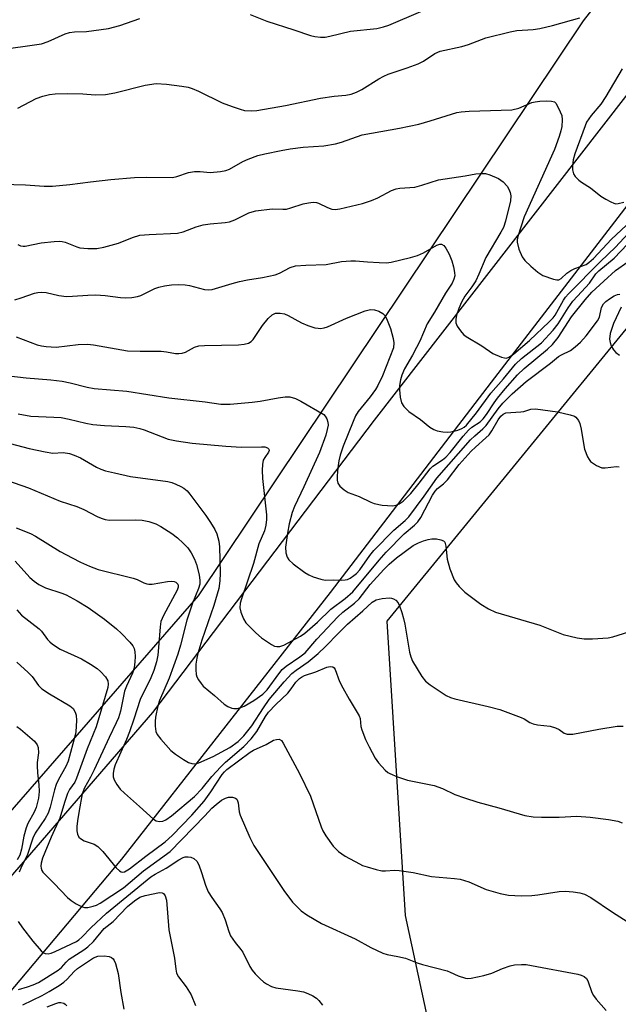
# Model space of a CAD drawing. Units: inches. Extents: x 1297767 to 1303767, y 569446 to 573447.
# Drawn here: x 1297979 to 1298127, y 570227 to 570470 of the extents above; entities that cross this region are included whole.
import ezdxf

# ---------------------------------------------------------------- set-up
doc = ezdxf.new("R2010")
doc.units = ezdxf.units.IN
doc.header["$MEASUREMENT"] = 0
for name, color, linetype in [('NTRL-Trees', 3, 'Continuous'), ('TRANS-Road', 130, 'Continuous'), ('Undefined', 1, 'Continuous')]:
    doc.layers.add(name, color=color, linetype=linetype)

msp = doc.modelspace()

# ---------------------------------------------------------------- linework, layer by layer
at = {"layer": 'NTRL-Trees'}
msp.add_lwpolyline([(1298613.08, 570835.49), (1298574.2, 570798.71), (1298523.88, 570775.74), (1298435.12, 570735.24), (1298376.01, 570699.94), (1298292.8, 570650.25), (1298229.53, 570604.26), (1298197.49, 570570.86), (1298118.17, 570469.53), (1298023.05, 570327.53), (1297840.53, 570117.98), (1297824.75, 570105.1), (1297767.4, 570034.85), (1297767.59, 572219.96)], dxfattribs=at)
msp.add_lwpolyline([(1298234.85, 570081.91), (1298193.96, 569972.86), (1298137.91, 569998.61), (1298107.62, 570094.03), (1298074.3, 570248.53), (1298069.75, 570321.23), (1298165.18, 570437.86), (1298243.06, 570465.68), (1298272.72, 570449.98), (1298278.78, 570337.89), (1298246.97, 570259.13)], close=True, dxfattribs=at)
at = {"layer": 'TRANS-Road'}
for points in [[(1298393.52, 570678.42), (1298291.14, 570616.72), (1298279.99, 570608.14), (1298269.01, 570599.35), (1298254.64, 570587.3), (1298244.06, 570578.03), (1298161.92, 570466.64), (1298095.43, 570380.26), (1298055.66, 570328.32), (1298004.09, 570262.45), (1297902.59, 570141.74)], [(1297890.87, 570151.87), (1297949.93, 570227.09), (1298011.83, 570298.64), (1298066.59, 570370.92), (1298145.62, 570472.65), (1298222.87, 570572.86), (1298229.66, 570580.06), (1298236.63, 570587.08), (1298243.8, 570593.91), (1298254.87, 570603.79), (1298262.47, 570610.13), (1298270.23, 570616.27), (1298278.16, 570622.19), (1298286.24, 570627.91), (1298298.64, 570636.07), (1298307.08, 570641.23), (1298319.99, 570648.55), (1298333.19, 570655.35)]]:
    msp.add_lwpolyline(points, dxfattribs=at)
at = {"layer": 'Undefined'}
for points, elevation in [([(1298035.88, 570471.12), (1298039.97, 570469.46), (1298046.67, 570467.38), (1298050.78, 570465.97), (1298051.9, 570465.69), (1298053.28, 570465.55), (1298054.4, 570465.56), (1298055.56, 570465.74), (1298060.71, 570467.05), (1298067.15, 570467.7), (1298068.81, 570468.06), (1298070.16, 570468.5), (1298078.07, 570471.88)], 422), ([(1297973.2, 570462.29), (1297984.36, 570463.9), (1297985.98, 570464.44), (1297990.19, 570466.33), (1297991.24, 570466.69), (1297992.52, 570466.85), (1297995.46, 570466.94), (1298000.9, 570467.66), (1298003.65, 570468.42), (1298008.6, 570470.13)], 422), ([(1297978.47, 570448), (1297983, 570450.36), (1297984.62, 570450.93), (1297986.27, 570451.35), (1297987.71, 570451.5), (1297990.83, 570451.64), (1297994.57, 570451.5), (1297997.56, 570451.24), (1298000.14, 570451.38), (1298002.43, 570451.75), (1298009.97, 570453.68), (1298012.67, 570454.06), (1298015.24, 570453.89), (1298018.97, 570453.45), (1298020.55, 570453.17), (1298021.57, 570452.83), (1298023.12, 570452.17), (1298028.99, 570449.27), (1298031.45, 570448.36), (1298033.4, 570447.72), (1298034.52, 570447.43), (1298036.14, 570447.3), (1298037.53, 570447.38), (1298044.59, 570448.68), (1298053.24, 570450.49), (1298056.61, 570450.99), (1298059.54, 570451.19), (1298060.85, 570451.47), (1298062.19, 570451.95), (1298063.48, 570452.57), (1298067.67, 570455.22), (1298068.93, 570455.92), (1298070, 570456.36), (1298074.72, 570457.92), (1298077.42, 570458.94), (1298078.68, 570459.63), (1298081.55, 570461.47), (1298082.86, 570462.05), (1298088.16, 570463.21), (1298089.82, 570463.73), (1298094.14, 570465.34), (1298100.11, 570466.88), (1298101.81, 570467.2), (1298105.78, 570467.41), (1298107.48, 570467.66), (1298110.58, 570468.39), (1298117.35, 570470.28)], 424), ([(1298127.84, 570457.74), (1298123.76, 570450.84), (1298122.52, 570448.97), (1298120.11, 570446.21), (1298119.03, 570444.54), (1298118.62, 570443.61), (1298116.11, 570436.67), (1298115.71, 570435.25), (1298115.51, 570433.8), (1298115.52, 570432.71), (1298115.75, 570431.76), (1298116.17, 570431.11), (1298117.09, 570430.16), (1298117.75, 570429.67), (1298119.96, 570428.34), (1298122.51, 570426.28), (1298123.73, 570425.49), (1298124.98, 570424.81), (1298125.75, 570424.48), (1298126.27, 570424.37), (1298126.83, 570424.39), (1298128.24, 570424.77)], 424), ([(1297974.58, 570429.18), (1297980.39, 570429.06), (1297985.03, 570428.74), (1297987.05, 570428.75), (1297991.3, 570429.1), (1297996.41, 570429.81), (1298001.45, 570430.38), (1298007.28, 570430.84), (1298010.21, 570430.93), (1298016.74, 570430.86), (1298017.81, 570431.09), (1298020.68, 570432.08), (1298022.11, 570432.3), (1298023.55, 570432.33), (1298026, 570432.11), (1298028.52, 570432.34), (1298029.9, 570432.59), (1298030.8, 570432.92), (1298034.1, 570434.84), (1298035.37, 570435.42), (1298037.78, 570436.25), (1298039.49, 570436.68), (1298043.56, 570437.54), (1298045.79, 570437.92), (1298048.95, 570438.31), (1298054.07, 570438.69), (1298056.99, 570439.18), (1298058.43, 570439.57), (1298063.56, 570441.4), (1298072.8, 570443.03), (1298077.55, 570444.04), (1298080.38, 570444.84), (1298086.96, 570446.94), (1298088.05, 570447.09), (1298089.99, 570447.22), (1298100.55, 570447.57), (1298102.27, 570447.98), (1298105.5, 570449.39), (1298106.34, 570449.59), (1298107.48, 570449.7), (1298109.22, 570449.77), (1298110.33, 570449.74), (1298111.05, 570449.52), (1298111.41, 570449.19), (1298112.11, 570448.02), (1298112.86, 570446.16), (1298113, 570445.09), (1298112.9, 570443.47), (1298112.66, 570442.35), (1298112.23, 570440.95), (1298111.08, 570437.79), (1298103.55, 570421.16), (1298102.03, 570416.26), (1298101.86, 570415.42), (1298101.86, 570414.86), (1298102.29, 570413.16), (1298103.07, 570411.24), (1298103.76, 570410.34), (1298105.23, 570408.95), (1298106.98, 570407.43), (1298108.18, 570406.68), (1298110.87, 570405.7), (1298111.65, 570405.55), (1298112.14, 570405.59), (1298112.74, 570405.92), (1298114.17, 570407.18), (1298115.08, 570407.88), (1298116.13, 570408.39), (1298118.92, 570409.39), (1298119.6, 570409.82), (1298120.68, 570410.8), (1298125.16, 570415.61), (1298128.77, 570419.03)], 426)]:
    msp.add_lwpolyline(points, dxfattribs=dict(at, elevation=elevation))
for points in [[(1297978.51, 570414.26, 428), (1297979.12, 570413.96, 428), (1297979.79, 570413.86, 428), (1297980.32, 570413.9, 428), (1297984.22, 570414.67, 428), (1297987.42, 570415.04, 428), (1297988.87, 570415.12, 428), (1297989.44, 570415.08, 428), (1297990.2, 570414.89, 428), (1297993.03, 570413.73, 428), (1297993.84, 570413.49, 428), (1297995.79, 570413.31, 428), (1297998.04, 570413.32, 428), (1297999.72, 570413.65, 428), (1298003.33, 570414.6, 428), (1298006.79, 570416.01, 428), (1298008.65, 570416.57, 428), (1298010.9, 570416.79, 428), (1298017.9, 570417.07, 428), (1298019.33, 570417.41, 428), (1298022.55, 570418.65, 428), (1298024.25, 570419.13, 428), (1298025.99, 570419.44, 428), (1298029.7, 570419.74, 428), (1298030.82, 570419.92, 428), (1298032.12, 570420.4, 428), (1298035.58, 570422.12, 428), (1298036.41, 570422.4, 428), (1298037.27, 570422.58, 428), (1298041.35, 570423.09, 428), (1298043.99, 570423.01, 428), (1298044.86, 570423.06, 428), (1298045.96, 570423.33, 428), (1298048.97, 570424.34, 428), (1298050.34, 570424.62, 428), (1298051.44, 570424.75, 428), (1298052.24, 570424.71, 428), (1298052.77, 570424.55, 428), (1298055.03, 570423.44, 428), (1298056.05, 570423.07, 428), (1298056.89, 570422.98, 428), (1298058.02, 570423.13, 428), (1298063.65, 570424.47, 428), (1298065.85, 570425.16, 428), (1298067.45, 570425.81, 428), (1298070.78, 570427.62, 428), (1298072, 570428.06, 428), (1298072.86, 570428.2, 428), (1298076.61, 570428.49, 428), (1298078.31, 570428.93, 428), (1298082.4, 570430.25, 428), (1298088.99, 570431.24, 428), (1298091.61, 570431.72, 428), (1298092.7, 570431.83, 428), (1298094.01, 570431.81, 428), (1298095.09, 570431.53, 428), (1298097.23, 570430.58, 428), (1298098.44, 570429.82, 428), (1298099.36, 570428.69, 428), (1298099.81, 570427.93, 428), (1298100.17, 570427.13, 428), (1298100.32, 570426.36, 428), (1298100.23, 570425.08, 428), (1298098.97, 570420.08, 428), (1298098.46, 570418.54, 428), (1298097.81, 570417.31, 428), (1298094.09, 570411.12, 428), (1298092.4, 570406.93, 428), (1298091.63, 570405.34, 428), (1298090.69, 570403.88, 428), (1298088.94, 570401.54, 428), (1298088.07, 570400.06, 428), (1298087.45, 570398.52, 428), (1298086.91, 570396.84, 428), (1298086.71, 570395.74, 428), (1298086.74, 570394.94, 428), (1298087.04, 570394.16, 428), (1298087.83, 570392.95, 428), (1298088.59, 570392.07, 428), (1298089.28, 570391.55, 428), (1298093.14, 570389.28, 428), (1298095.87, 570387.38, 428), (1298097.96, 570386.46, 428), (1298098.74, 570386.26, 428), (1298099.25, 570386.25, 428), (1298099.94, 570386.51, 428), (1298101.03, 570387.32, 428), (1298104.88, 570390.6, 428), (1298109.8, 570395.15, 428), (1298110.79, 570396.21, 428), (1298111.27, 570396.86, 428), (1298113.27, 570400.51, 428), (1298113.8, 570401.29, 428), (1298114.52, 570402.13, 428), (1298122.41, 570410.09, 428), (1298126.17, 570413.64, 428), (1298129.32, 570416.99, 428)], [(1297977.71, 570400.66, 430), (1297979.31, 570401.11, 430), (1297982.57, 570402.26, 430), (1297983.44, 570402.42, 430), (1297984.33, 570402.48, 430), (1297985.51, 570402.4, 430), (1297988.64, 570401.7, 430), (1297990.52, 570401.47, 430), (1297991.95, 570401.5, 430), (1297995.75, 570401.8, 430), (1297997.79, 570401.85, 430), (1298000.03, 570401.67, 430), (1298003.83, 570401.17, 430), (1298004.98, 570401.15, 430), (1298006.69, 570401.24, 430), (1298008.09, 570401.43, 430), (1298008.88, 570401.68, 430), (1298012.31, 570403.41, 430), (1298013.29, 570403.79, 430), (1298014.71, 570404.11, 430), (1298016.45, 570404.35, 430), (1298018.13, 570404.42, 430), (1298019.81, 570404.36, 430), (1298020.94, 570404.15, 430), (1298024.61, 570403.14, 430), (1298025.67, 570403.07, 430), (1298026.49, 570403.17, 430), (1298031.41, 570404.69, 430), (1298033.29, 570405.17, 430), (1298035.2, 570405.57, 430), (1298038.96, 570406.13, 430), (1298042.09, 570406.82, 430), (1298043.15, 570407.2, 430), (1298045.76, 570408.64, 430), (1298047.08, 570409, 430), (1298049.61, 570409.2, 430), (1298054.67, 570409.39, 430), (1298058.45, 570410.06, 430), (1298060.77, 570410.28, 430), (1298061.94, 570410.27, 430), (1298064.9, 570409.98, 430), (1298067.8, 570409.83, 430), (1298069.54, 570409.8, 430), (1298070.69, 570409.92, 430), (1298075.54, 570411.06, 430), (1298077.24, 570411.54, 430), (1298078.69, 570412.21, 430), (1298082.01, 570414.12, 430), (1298082.75, 570414.38, 430), (1298083.19, 570414.37, 430), (1298083.75, 570414.06, 430), (1298084.22, 570413.42, 430), (1298085.02, 570411.87, 430), (1298085.73, 570410.24, 430), (1298086.14, 570408.82, 430), (1298086.41, 570407.39, 430), (1298086.42, 570406.54, 430), (1298086.25, 570405.72, 430), (1298085.83, 570404.73, 430), (1298084.17, 570402.31, 430), (1298081.46, 570397.54, 430), (1298079.6, 570394.7, 430), (1298077.79, 570390.45, 430), (1298077.01, 570388.83, 430), (1298076.03, 570386.97, 430), (1298074.03, 570383.6, 430), (1298073.36, 570381.99, 430), (1298073.03, 570380.88, 430), (1298072.81, 570379.5, 430), (1298072.78, 570378.36, 430), (1298072.98, 570376.6, 430), (1298073.32, 570375.19, 430), (1298073.88, 570374.25, 430), (1298075.06, 570373.07, 430), (1298077.99, 570371.06, 430), (1298080.29, 570369.18, 430), (1298081.26, 570368.55, 430), (1298082.07, 570368.27, 430), (1298083.48, 570367.99, 430), (1298084.63, 570367.89, 430), (1298085.43, 570367.98, 430), (1298087.22, 570368.46, 430), (1298088.22, 570368.81, 430), (1298088.8, 570369.16, 430), (1298089.36, 570369.66, 430), (1298091.8, 570372.69, 430), (1298095.34, 570377.55, 430), (1298098.47, 570381.11, 430), (1298101.44, 570384.7, 430), (1298102.96, 570386.16, 430), (1298107.86, 570389.99, 430), (1298110.76, 570393.13, 430), (1298111.95, 570394.69, 430), (1298114.46, 570398.61, 430), (1298115.65, 570400.26, 430), (1298116.73, 570401.56, 430), (1298119.71, 570404.76, 430), (1298121.33, 570407.02, 430), (1298122.03, 570407.8, 430), (1298125.83, 570410.89, 430), (1298129.14, 570414.38, 430)], [(1297978.05, 570391.48, 432), (1297983.3, 570389.51, 432), (1297984.36, 570389.23, 432), (1297985.45, 570389.08, 432), (1297987.95, 570388.97, 432), (1297993.36, 570389.61, 432), (1297995.71, 570389.68, 432), (1297997.17, 570389.52, 432), (1298005.58, 570388.06, 432), (1298008.72, 570387.93, 432), (1298013.9, 570387.94, 432), (1298015.24, 570387.78, 432), (1298017.43, 570387.38, 432), (1298018.25, 570387.33, 432), (1298019.08, 570387.46, 432), (1298019.89, 570387.73, 432), (1298022.14, 570388.94, 432), (1298023.2, 570389.27, 432), (1298024.64, 570389.37, 432), (1298032.97, 570389.48, 432), (1298034.4, 570389.66, 432), (1298035.46, 570389.95, 432), (1298036.11, 570390.33, 432), (1298036.66, 570390.86, 432), (1298038.91, 570394.31, 432), (1298040.32, 570396.01, 432), (1298041.33, 570396.92, 432), (1298042.18, 570397.3, 432), (1298043.3, 570397.37, 432), (1298044.37, 570397.16, 432), (1298045.25, 570396.78, 432), (1298048.61, 570394.95, 432), (1298050.14, 570394.25, 432), (1298051.84, 570393.74, 432), (1298052.7, 570393.59, 432), (1298053.28, 570393.57, 432), (1298054.14, 570393.69, 432), (1298054.99, 570393.93, 432), (1298059.7, 570396.09, 432), (1298064.27, 570397.9, 432), (1298065.62, 570398.22, 432), (1298066.63, 570398.15, 432), (1298067.7, 570397.79, 432), (1298068.67, 570397.24, 432), (1298069.17, 570396.76, 432), (1298069.6, 570396.04, 432), (1298070.54, 570393.58, 432), (1298071.25, 570391.05, 432), (1298071.42, 570389.97, 432), (1298071.3, 570388.75, 432), (1298068.6, 570381.81, 432), (1298067.47, 570379.46, 432), (1298066.87, 570378.49, 432), (1298065.53, 570376.65, 432), (1298062.61, 570373.07, 432), (1298061.94, 570371.93, 432), (1298061.32, 570370.59, 432), (1298058.87, 570364.49, 432), (1298058.14, 570362.27, 432), (1298057.81, 570360.85, 432), (1298057.53, 570359.08, 432), (1298057.39, 570357.13, 432), (1298057.4, 570356.03, 432), (1298057.56, 570355.29, 432), (1298058.03, 570354.61, 432), (1298059.13, 570353.64, 432), (1298060.13, 570353.02, 432), (1298062.79, 570352.01, 432), (1298065.7, 570350.6, 432), (1298066.51, 570350.28, 432), (1298068.52, 570349.92, 432), (1298071.14, 570349.71, 432), (1298071.95, 570349.86, 432), (1298072.71, 570350.23, 432), (1298073.66, 570350.88, 432), (1298074.46, 570351.6, 432), (1298075.56, 570352.79, 432), (1298077.62, 570355.29, 432), (1298080.37, 570358.91, 432), (1298081.06, 570359.53, 432), (1298083.4, 570361.1, 432), (1298084.23, 570361.77, 432), (1298085.31, 570362.92, 432), (1298088.53, 570366.95, 432), (1298089.82, 570368.44, 432), (1298090.67, 570369.19, 432), (1298092.7, 570370.52, 432), (1298093.45, 570371.21, 432), (1298094.28, 570372.29, 432), (1298096.16, 570375.17, 432), (1298096.99, 570376.3, 432), (1298098.92, 570378.67, 432), (1298101.97, 570382.13, 432), (1298103.57, 570383.63, 432), (1298109.37, 570388.44, 432), (1298110.58, 570389.6, 432), (1298111.97, 570391.35, 432), (1298115.28, 570396.4, 432), (1298118.62, 570400.65, 432), (1298120.29, 570402.52, 432), (1298123.31, 570405.2, 432), (1298126.18, 570407.9, 432), (1298129.2, 570410.03, 432)], [(1297976.25, 570381.84, 434), (1297980.52, 570381.37, 434), (1297986.66, 570380.86, 434), (1297989.46, 570380.49, 434), (1297991.43, 570380.13, 434), (1297995.65, 570379.08, 434), (1297997.31, 570378.74, 434), (1298005.41, 570378.04, 434), (1298015.82, 570376.43, 434), (1298024.73, 570375.44, 434), (1298028.63, 570374.83, 434), (1298030.94, 570374.87, 434), (1298036.4, 570375.33, 434), (1298038.4, 570375.61, 434), (1298042.82, 570376.41, 434), (1298044.56, 570376.62, 434), (1298045.71, 570376.62, 434), (1298047.09, 570376.22, 434), (1298048.38, 570375.58, 434), (1298054.06, 570372.26, 434), (1298054.46, 570371.89, 434), (1298054.87, 570371.21, 434), (1298055.11, 570370.44, 434), (1298055.13, 570369.64, 434), (1298054.95, 570368.56, 434), (1298054.58, 570367.22, 434), (1298052.99, 570362.9, 434), (1298049.18, 570354.46, 434), (1298046.83, 570349.53, 434), (1298046.25, 570348.08, 434), (1298045.51, 570345.28, 434), (1298045.1, 570342.99, 434), (1298044.62, 570339.49, 434), (1298044.68, 570338.08, 434), (1298044.99, 570337.04, 434), (1298045.45, 570336.37, 434), (1298046.55, 570335.41, 434), (1298049.4, 570333.27, 434), (1298050.4, 570332.67, 434), (1298051.47, 570332.22, 434), (1298053.39, 570331.58, 434), (1298054.42, 570331.4, 434), (1298056.58, 570331.47, 434), (1298058.55, 570331.37, 434), (1298059.37, 570331.41, 434), (1298059.9, 570331.55, 434), (1298060.63, 570331.89, 434), (1298061.54, 570332.48, 434), (1298062.13, 570332.98, 434), (1298062.97, 570333.95, 434), (1298065.48, 570337.48, 434), (1298066.46, 570338.7, 434), (1298071.42, 570343.68, 434), (1298074.21, 570346.14, 434), (1298075.09, 570347.03, 434), (1298078.92, 570352.11, 434), (1298082.02, 570356.58, 434), (1298090.36, 570366.04, 434), (1298091.38, 570367.03, 434), (1298093.36, 570368.73, 434), (1298094.18, 570369.55, 434), (1298097.19, 570373.72, 434), (1298098.35, 570375.06, 434), (1298100.64, 570377.42, 434), (1298104.07, 570380.47, 434), (1298110.12, 570384.96, 434), (1298112.09, 570386.59, 434), (1298112.79, 570387.04, 434), (1298115.01, 570388.14, 434), (1298116.18, 570389.03, 434), (1298117.51, 570390.2, 434), (1298118.88, 570391.71, 434), (1298121.73, 570395.4, 434), (1298122.19, 570396.38, 434), (1298122.66, 570398.76, 434), (1298123.18, 570399.65, 434), (1298123.73, 570400.22, 434), (1298124.65, 570400.91, 434), (1298125.84, 570401.63, 434), (1298126.66, 570401.98, 434), (1298127.26, 570402, 434)], [(1298127.52, 570398.84, 434), (1298125.63, 570394.74, 434), (1298124.85, 570392.29, 434), (1298124.66, 570390.93, 434), (1298124.82, 570390.1, 434), (1298125.12, 570389.28, 434), (1298125.66, 570388.26, 434), (1298126.23, 570387.62, 434), (1298127.15, 570386.92, 434)], [(1297978.58, 570372.42, 436), (1297981.69, 570371.89, 436), (1297987.37, 570371.67, 436), (1297989.15, 570371.52, 436), (1297991.19, 570371.17, 436), (1297995.27, 570370.14, 436), (1297996.99, 570369.84, 436), (1297999.92, 570369.58, 436), (1298005.19, 570369.33, 436), (1298007.17, 570369.14, 436), (1298008.59, 570368.84, 436), (1298009.69, 570368.51, 436), (1298015.6, 570366.24, 436), (1298017.72, 570365.75, 436), (1298021.53, 570365.22, 436), (1298029.88, 570364.43, 436), (1298033.71, 570364.26, 436), (1298038.68, 570364.34, 436), (1298039.5, 570364.28, 436), (1298040.16, 570364.07, 436), (1298040.52, 570363.72, 436), (1298040.56, 570363.4, 436), (1298040.41, 570363.01, 436), (1298039.52, 570361.71, 436), (1298039.14, 570361, 436), (1298038.9, 570359.92, 436), (1298038.83, 570358.51, 436), (1298038.9, 570356.5, 436), (1298039.89, 570347.48, 436), (1298039.92, 570346.34, 436), (1298039.79, 570344.96, 436), (1298039.39, 570343.54, 436), (1298038.02, 570340.36, 436), (1298036.73, 570335.46, 436), (1298033.74, 570326.77, 436), (1298033.45, 570325.69, 436), (1298033.36, 570324.54, 436), (1298033.58, 570323.43, 436), (1298034.25, 570321.83, 436), (1298034.85, 570320.85, 436), (1298035.62, 570319.97, 436), (1298037.31, 570318.31, 436), (1298038.73, 570317.15, 436), (1298041.18, 570315.49, 436), (1298041.93, 570315.09, 436), (1298042.45, 570314.94, 436), (1298043.2, 570314.97, 436), (1298044.21, 570315.29, 436), (1298048.32, 570317.55, 436), (1298049.4, 570318.25, 436), (1298052.52, 570320.95, 436), (1298055.78, 570324.16, 436), (1298059.34, 570326.8, 436), (1298061.26, 570328.49, 436), (1298067.76, 570336.29, 436), (1298069.52, 570338.24, 436), (1298073.95, 570342.77, 436), (1298076.53, 570344.92, 436), (1298077.35, 570345.74, 436), (1298078.06, 570346.88, 436), (1298080.96, 570352.38, 436), (1298081.6, 570353.35, 436), (1298082.21, 570353.97, 436), (1298083.65, 570355.18, 436), (1298084.62, 570356.17, 436), (1298087.49, 570359.96, 436), (1298090.47, 570363.2, 436), (1298091.53, 570364.26, 436), (1298094.09, 570366.5, 436), (1298094.9, 570367.3, 436), (1298095.6, 570368.23, 436), (1298097.2, 570370.96, 436), (1298097.82, 570371.89, 436), (1298098.38, 570372.4, 436), (1298099.07, 570372.67, 436), (1298102.8, 570372.92, 436), (1298103.53, 570373.07, 436), (1298105.26, 570373.62, 436), (1298106.36, 570373.69, 436), (1298111.82, 570372.95, 436), (1298114.97, 570372.22, 436), (1298115.99, 570371.86, 436), (1298116.33, 570371.64, 436), (1298116.71, 570371.26, 436), (1298117.02, 570370.81, 436), (1298117.36, 570370.04, 436), (1298117.71, 570368.63, 436), (1298118.22, 570365.13, 436), (1298118.53, 570363.7, 436), (1298119.23, 570361.86, 436), (1298119.64, 570361.14, 436), (1298120, 570360.72, 436), (1298121.45, 570359.73, 436), (1298122.78, 570359.15, 436), (1298123.61, 570359.08, 436), (1298126.38, 570359.46, 436), (1298127.1, 570359.38, 436)], [(1297976.57, 570365.15, 438), (1297981.3, 570363.92, 438), (1297985.21, 570363.04, 438), (1297987.17, 570362.74, 438), (1297989.71, 570362.88, 438), (1297991.27, 570362.67, 438), (1297992.4, 570362.27, 438), (1297993.93, 570361.56, 438), (1297997.9, 570359.27, 438), (1297998.98, 570358.79, 438), (1298000.14, 570358.4, 438), (1298002.33, 570357.84, 438), (1298006.29, 570357.01, 438), (1298015.52, 570355.72, 438), (1298016.51, 570355.46, 438), (1298017.54, 570355.08, 438), (1298018.79, 570354.51, 438), (1298019.49, 570354.1, 438), (1298020.3, 570353.4, 438), (1298021.02, 570352.58, 438), (1298024.97, 570347.36, 438), (1298026.09, 570345.63, 438), (1298027.15, 570343.84, 438), (1298027.64, 570342.8, 438), (1298028.16, 570340.98, 438), (1298028.35, 570339.56, 438), (1298028.51, 570333.08, 438), (1298028.39, 570331.23, 438), (1298028.13, 570329.32, 438), (1298026.94, 570325.14, 438), (1298023.95, 570316.57, 438), (1298022.96, 570313.24, 438), (1298022.7, 570312.1, 438), (1298022.5, 570310.64, 438), (1298022.47, 570309.17, 438), (1298022.58, 570308.03, 438), (1298022.74, 570307.49, 438), (1298023.12, 570306.73, 438), (1298023.75, 570305.79, 438), (1298024.31, 570305.15, 438), (1298027.11, 570302.84, 438), (1298029.44, 570300.72, 438), (1298030.37, 570300.13, 438), (1298031.36, 570299.71, 438), (1298031.89, 570299.63, 438), (1298032.75, 570299.69, 438), (1298033.6, 570299.88, 438), (1298034.39, 570300.19, 438), (1298036.76, 570301.64, 438), (1298039.03, 570303.22, 438), (1298040.05, 570304.3, 438), (1298042.95, 570308.25, 438), (1298043.83, 570309.3, 438), (1298044.76, 570310.13, 438), (1298048.19, 570312.38, 438), (1298049.46, 570313.44, 438), (1298052.39, 570316.77, 438), (1298057.56, 570322.27, 438), (1298058.81, 570323.42, 438), (1298061.67, 570325.68, 438), (1298062.85, 570326.76, 438), (1298065.57, 570330.33, 438), (1298068.91, 570334.01, 438), (1298070.23, 570335.33, 438), (1298072.02, 570336.85, 438), (1298076.19, 570339.9, 438), (1298077.44, 570340.55, 438), (1298078.73, 570341.1, 438), (1298079.87, 570341.44, 438), (1298080.74, 570341.6, 438), (1298081.89, 570341.58, 438), (1298082.98, 570341.36, 438), (1298083.67, 570341.05, 438), (1298083.97, 570340.71, 438), (1298084.25, 570339.75, 438), (1298084.6, 570336.59, 438), (1298085.22, 570334.18, 438), (1298086.33, 570331.46, 438), (1298086.77, 570330.71, 438), (1298087.49, 570329.79, 438), (1298088.93, 570328.36, 438), (1298092.89, 570325.39, 438), (1298094.78, 570324.25, 438), (1298096.51, 570323.45, 438), (1298107.43, 570320.21, 438), (1298113.23, 570317.94, 438), (1298116.7, 570317.14, 438), (1298118.45, 570316.86, 438), (1298120.51, 570316.88, 438), (1298124.34, 570317.15, 438), (1298125.5, 570317.4, 438), (1298129.43, 570318.61, 438)], [(1297973.73, 570356.74, 440), (1297981.15, 570354.14, 440), (1297988.94, 570350.92, 440), (1297993.07, 570349.58, 440), (1297994.78, 570348.81, 440), (1297998.06, 570347.09, 440), (1297999.07, 570346.65, 440), (1298000.06, 570346.36, 440), (1298001.12, 570346.22, 440), (1298007.49, 570346.3, 440), (1298009.23, 570346.17, 440), (1298010.89, 570345.83, 440), (1298012.54, 570345.25, 440), (1298013.84, 570344.6, 440), (1298016.55, 570342.92, 440), (1298017.91, 570341.86, 440), (1298019.37, 570340.51, 440), (1298020.45, 570339.33, 440), (1298021.28, 570338.14, 440), (1298022.15, 570336.59, 440), (1298022.66, 570335.24, 440), (1298023.25, 570332.69, 440), (1298023.47, 570331.27, 440), (1298023.44, 570330.4, 440), (1298023.13, 570329.28, 440), (1298021.61, 570325.65, 440), (1298020.23, 570321.47, 440), (1298018.7, 570315.32, 440), (1298017.99, 570313.05, 440), (1298015.84, 570307.17, 440), (1298013.46, 570301.61, 440), (1298013.11, 570300.29, 440), (1298012.53, 570297.49, 440), (1298012.38, 570296.4, 440), (1298012.38, 570295.3, 440), (1298012.59, 570293.97, 440), (1298012.93, 570293.23, 440), (1298013.81, 570292.1, 440), (1298016.32, 570289.26, 440), (1298017.43, 570288.33, 440), (1298019.41, 570287.04, 440), (1298020.67, 570286.32, 440), (1298021.45, 570286.03, 440), (1298022.2, 570286, 440), (1298023.22, 570286.19, 440), (1298026.77, 570287.76, 440), (1298030.86, 570289.98, 440), (1298032.93, 570291.5, 440), (1298034.36, 570292.88, 440), (1298036.33, 570295.36, 440), (1298039.19, 570299.85, 440), (1298040.62, 570301.84, 440), (1298044.25, 570306.26, 440), (1298046.17, 570308.27, 440), (1298047.24, 570309.12, 440), (1298050.23, 570311.16, 440), (1298052.71, 570313.25, 440), (1298054.5, 570314.95, 440), (1298057.7, 570318.26, 440), (1298059.96, 570320.47, 440), (1298063.71, 570323.78, 440), (1298066.05, 570325.95, 440), (1298067.05, 570326.5, 440), (1298068.48, 570326.85, 440), (1298070.24, 570327.01, 440), (1298070.8, 570326.94, 440), (1298071.28, 570326.78, 440), (1298071.92, 570326.38, 440), (1298072.44, 570325.8, 440), (1298072.81, 570325.03, 440), (1298073.38, 570323.35, 440), (1298073.78, 570321.92, 440), (1298074.09, 570320.46, 440), (1298075.24, 570313.58, 440), (1298075.55, 570312.44, 440), (1298076.03, 570311.37, 440), (1298078.33, 570307.57, 440), (1298079.21, 570306.4, 440), (1298080.35, 570305.49, 440), (1298084.32, 570302.89, 440), (1298085.35, 570302.34, 440), (1298086.44, 570302, 440), (1298094.68, 570300.18, 440), (1298097.54, 570299.44, 440), (1298102.83, 570297.45, 440), (1298103.62, 570297.06, 440), (1298105.02, 570296.18, 440), (1298105.78, 570295.87, 440), (1298106.89, 570295.65, 440), (1298110.04, 570295.25, 440), (1298111.32, 570294.91, 440), (1298112.25, 570294.48, 440), (1298113.47, 570293.56, 440), (1298114.21, 570293.27, 440), (1298115.6, 570293.35, 440), (1298122.02, 570294.54, 440), (1298126.53, 570295.26, 440), (1298128.09, 570295.25, 440)], [(1297978.04, 570344.31, 442), (1297981.6, 570342.87, 442), (1297982.87, 570342.26, 442), (1297988.94, 570338.48, 442), (1297991.9, 570336.85, 442), (1297993.93, 570335.83, 442), (1297996.22, 570334.82, 442), (1297998.31, 570334.03, 442), (1298007, 570331.89, 442), (1298007.95, 570331.55, 442), (1298009.62, 570330.72, 442), (1298010.37, 570330.48, 442), (1298010.88, 570330.39, 442), (1298011.71, 570330.41, 442), (1298015.43, 570331.04, 442), (1298016.56, 570331.11, 442), (1298017.09, 570331.06, 442), (1298017.54, 570330.89, 442), (1298018, 570330.39, 442), (1298018.1, 570330, 442), (1298018.08, 570329.65, 442), (1298017.83, 570328.86, 442), (1298014.49, 570322.66, 442), (1298013.84, 570321.13, 442), (1298013.63, 570319.83, 442), (1298013.27, 570314.76, 442), (1298013.06, 570312.79, 442), (1298012.73, 570311.19, 442), (1298012.06, 570309.05, 442), (1298011.31, 570307.21, 442), (1298008.72, 570301.9, 442), (1298007.17, 570297.02, 442), (1298006.09, 570293.92, 442), (1298005.34, 570292.02, 442), (1298002.57, 570285.74, 442), (1298002.23, 570284.67, 442), (1298002.06, 570283.6, 442), (1298002.05, 570282.8, 442), (1298002.26, 570282.04, 442), (1298002.95, 570280.84, 442), (1298003.79, 570279.71, 442), (1298004.83, 570278.7, 442), (1298008.54, 570275.44, 442), (1298012.01, 570272.27, 442), (1298012.7, 570271.87, 442), (1298013.4, 570271.69, 442), (1298014.34, 570271.79, 442), (1298015.09, 570272.12, 442), (1298016.46, 570273.1, 442), (1298022.13, 570277.9, 442), (1298024.06, 570279.9, 442), (1298026.42, 570282.83, 442), (1298028.6, 570285.21, 442), (1298029.82, 570286.37, 442), (1298034.31, 570290.26, 442), (1298036.15, 570292.16, 442), (1298037.54, 570293.93, 442), (1298039.7, 570297.66, 442), (1298040.45, 570298.77, 442), (1298042.23, 570300.66, 442), (1298045.23, 570303.45, 442), (1298046.05, 570304.47, 442), (1298047.2, 570306.13, 442), (1298048.07, 570307.06, 442), (1298048.6, 570307.42, 442), (1298049.35, 570307.77, 442), (1298052.11, 570308.71, 442), (1298054.85, 570309.86, 442), (1298055.63, 570310.06, 442), (1298056.29, 570309.95, 442), (1298056.62, 570309.67, 442), (1298056.89, 570309.25, 442), (1298057.96, 570306.31, 442), (1298058.75, 570304.73, 442), (1298060.35, 570301.93, 442), (1298062.85, 570297.87, 442), (1298063.09, 570297.16, 442), (1298063.25, 570295.24, 442), (1298063.45, 570294.41, 442), (1298064.38, 570292, 442), (1298065.26, 570290.18, 442), (1298066.79, 570287.42, 442), (1298067.59, 570286.25, 442), (1298069.26, 570284.38, 442), (1298069.89, 570283.86, 442), (1298070.39, 570283.57, 442), (1298072.26, 570282.79, 442), (1298074.74, 570281.92, 442), (1298081.37, 570280.62, 442), (1298083.4, 570279.87, 442), (1298086.46, 570278.44, 442), (1298088.88, 570277.58, 442), (1298092.15, 570276.54, 442), (1298097.31, 570275.14, 442), (1298103.79, 570273.25, 442), (1298105.83, 570272.89, 442), (1298107.89, 570272.76, 442), (1298112.26, 570272.79, 442), (1298116.58, 570273.01, 442), (1298119.9, 570272.81, 442), (1298124.42, 570272.22, 442), (1298126.77, 570271.81, 442), (1298127.83, 570271.4, 442)], [(1297977.86, 570336.06, 444), (1297981.48, 570332.05, 444), (1297982.49, 570331.08, 444), (1297983.64, 570330.33, 444), (1297985.36, 570329.45, 444), (1297989.33, 570328.14, 444), (1297990.4, 570327.7, 444), (1297993.14, 570326.24, 444), (1297995.87, 570324.58, 444), (1297999.9, 570321.72, 444), (1298002.89, 570319.34, 444), (1298004.11, 570318.19, 444), (1298006.17, 570316.06, 444), (1298006.86, 570315.17, 444), (1298007.2, 570314.5, 444), (1298007.41, 570313.66, 444), (1298007.48, 570312.51, 444), (1298007.43, 570311.15, 444), (1298007.21, 570309.74, 444), (1298006.8, 570308.38, 444), (1298005.36, 570305.21, 444), (1298004.88, 570303.93, 444), (1298003.84, 570298.99, 444), (1298003.38, 570297.38, 444), (1298002.82, 570296.09, 444), (1298001.04, 570292.52, 444), (1297997.37, 570284.47, 444), (1297996.47, 570282.7, 444), (1297994.98, 570280.06, 444), (1297994.41, 570278.56, 444), (1297993.6, 570274.43, 444), (1297993.2, 570271.86, 444), (1297993.07, 570270.46, 444), (1297993.1, 570269.39, 444), (1297993.26, 570268.6, 444), (1297993.58, 570267.89, 444), (1297993.93, 570267.5, 444), (1297994.87, 570266.98, 444), (1297997.32, 570266.13, 444), (1297998.28, 570265.52, 444), (1297999.48, 570264.3, 444), (1298002.81, 570260.31, 444), (1298003.57, 570259.54, 444), (1298003.99, 570259.3, 444), (1298004.4, 570259.24, 444), (1298004.82, 570259.32, 444), (1298005.25, 570259.51, 444), (1298006.09, 570260.05, 444), (1298010.07, 570263.14, 444), (1298014.86, 570266.7, 444), (1298016.58, 570268.25, 444), (1298021.48, 570273.32, 444), (1298024.49, 570276.79, 444), (1298026.15, 570279.04, 444), (1298029, 570283.36, 444), (1298029.54, 570284.02, 444), (1298030.12, 570284.57, 444), (1298035.89, 570288.83, 444), (1298036.72, 570289.37, 444), (1298039.83, 570290.77, 444), (1298041.66, 570291.81, 444), (1298042.37, 570292.03, 444), (1298043.03, 570292.06, 444), (1298043.61, 570291.72, 444), (1298044.08, 570291.08, 444), (1298048.1, 570283.61, 444), (1298050.77, 570277.96, 444), (1298053.4, 570270.45, 444), (1298053.87, 570269.4, 444), (1298054.61, 570268.19, 444), (1298056.38, 570265.63, 444), (1298057.74, 570264.31, 444), (1298059.33, 570263.19, 444), (1298062.89, 570261.23, 444), (1298063.67, 570260.87, 444), (1298064.78, 570260.49, 444), (1298067.04, 570259.85, 444), (1298068.46, 570259.55, 444), (1298069.31, 570259.51, 444), (1298071.55, 570259.7, 444), (1298072.71, 570259.64, 444), (1298076.18, 570259.14, 444), (1298080.67, 570258.18, 444), (1298086.4, 570257.67, 444), (1298087.76, 570257.46, 444), (1298089.93, 570256.83, 444), (1298094.22, 570254.91, 444), (1298097.65, 570253.95, 444), (1298099.68, 570253.5, 444), (1298102.83, 570253.35, 444), (1298105.47, 570253.43, 444), (1298106.95, 570253.6, 444), (1298112.25, 570254.44, 444), (1298113.72, 570254.54, 444), (1298115.7, 570254.39, 444), (1298117.38, 570254.14, 444), (1298118.47, 570253.78, 444), (1298120.04, 570252.99, 444), (1298125.4, 570249.33, 444), (1298131.54, 570245.49, 444)], [(1297978.27, 570324.01, 446), (1297979.35, 570322.71, 446), (1297983.75, 570319.31, 446), (1297984.3, 570318.72, 446), (1297985.81, 570316.71, 446), (1297986.41, 570316.1, 446), (1297987.06, 570315.57, 446), (1297988.93, 570314.33, 446), (1297994.24, 570311.93, 446), (1297996.44, 570310.64, 446), (1297998.07, 570309.51, 446), (1297998.95, 570308.76, 446), (1298000.15, 570307.46, 446), (1298000.71, 570306.51, 446), (1298000.81, 570305.69, 446), (1298000.68, 570304.85, 446), (1297997.83, 570295.13, 446), (1297995.62, 570289.71, 446), (1297993.02, 570282.47, 446), (1297992.53, 570281.48, 446), (1297991.26, 570279.66, 446), (1297990.75, 570278.63, 446), (1297990.01, 570276.43, 446), (1297988.88, 570272.57, 446), (1297986.72, 570267.89, 446), (1297984.6, 570262.65, 446), (1297984.22, 570261.41, 446), (1297984.16, 570260.7, 446), (1297984.23, 570260.16, 446), (1297984.41, 570259.66, 446), (1297984.69, 570259.2, 446), (1297985.45, 570258.35, 446), (1297987.46, 570256.4, 446), (1297990.73, 570252.93, 446), (1297991.64, 570252.19, 446), (1297992.9, 570251.42, 446), (1297994.19, 570250.74, 446), (1297994.99, 570250.5, 446), (1297995.76, 570250.51, 446), (1297997.08, 570250.79, 446), (1297997.88, 570251.06, 446), (1297998.86, 570251.57, 446), (1298004.58, 570255.31, 446), (1298009.54, 570259.53, 446), (1298016.12, 570264.28, 446), (1298024.69, 570273.14, 446), (1298026.41, 570275.04, 446), (1298027.45, 570275.96, 446), (1298028.83, 570276.98, 446), (1298029.79, 570277.5, 446), (1298030.54, 570277.72, 446), (1298031.55, 570277.71, 446), (1298032.23, 570277.52, 446), (1298032.57, 570277.27, 446), (1298032.7, 570277.09, 446), (1298032.9, 570276.36, 446), (1298033.18, 570274.1, 446), (1298033.4, 570273.28, 446), (1298035.81, 570267.76, 446), (1298036.77, 570265.79, 446), (1298044.24, 570254.65, 446), (1298046.36, 570251.78, 446), (1298048.45, 570249.69, 446), (1298049.87, 570248.63, 446), (1298053.49, 570246.52, 446), (1298061.87, 570242.71, 446), (1298065.68, 570240.57, 446), (1298068.65, 570239.17, 446), (1298069.73, 570238.85, 446), (1298072.4, 570238.4, 446), (1298074.28, 570237.97, 446), (1298077.14, 570236.82, 446), (1298078.44, 570236.37, 446), (1298084.55, 570234.83, 446), (1298085.32, 570234.52, 446), (1298087.27, 570233.57, 446), (1298089.12, 570233.02, 446), (1298089.66, 570232.96, 446), (1298090.5, 570233.02, 446), (1298093.63, 570233.72, 446), (1298095.59, 570234.26, 446), (1298098.24, 570235.37, 446), (1298100.1, 570236.03, 446), (1298101.19, 570236.28, 446), (1298102.91, 570236.41, 446), (1298104.06, 570236.39, 446), (1298105.44, 570236.17, 446), (1298116.81, 570233.99, 446), (1298117.66, 570233.78, 446), (1298118.44, 570233.44, 446), (1298118.95, 570232.96, 446), (1298119.35, 570232.36, 446), (1298120.33, 570229.46, 446), (1298120.7, 570228.72, 446), (1298121.39, 570227.83, 446), (1298123.85, 570225.06, 446)], [(1297978.25, 570311.08, 448), (1297981.02, 570308.58, 448), (1297982, 570307.54, 448), (1297983.62, 570305.32, 448), (1297984.42, 570304.55, 448), (1297986.28, 570303.25, 448), (1297991.36, 570300.35, 448), (1297992.19, 570299.62, 448), (1297992.69, 570298.72, 448), (1297992.87, 570297.97, 448), (1297992.98, 570296.66, 448), (1297992.84, 570293.88, 448), (1297992.67, 570293.06, 448), (1297990.93, 570286.67, 448), (1297990.36, 570285.33, 448), (1297988.57, 570282.12, 448), (1297987.99, 570280.9, 448), (1297987.55, 570279.53, 448), (1297986.49, 570275.25, 448), (1297985.94, 570273.75, 448), (1297985.24, 570272.5, 448), (1297982.79, 570268.81, 448), (1297982.16, 570267.58, 448), (1297980.89, 570263.61, 448), (1297979.24, 570260.22, 448), (1297978.83, 570259.2, 448)], [(1297978.2, 570295.23, 450), (1297979.16, 570294.58, 450), (1297982.64, 570291.57, 450), (1297983.29, 570290.71, 450), (1297983.5, 570290, 450), (1297983.56, 570288.72, 450), (1297983.29, 570286.3, 450), (1297983.26, 570285.47, 450), (1297983.36, 570283.78, 450), (1297983.71, 570280.81, 450), (1297983.74, 570279.17, 450), (1297983.58, 570277.52, 450), (1297983.04, 570275.19, 450), (1297982.54, 570274.02, 450), (1297980.99, 570271.24, 450), (1297980.54, 570270.14, 450), (1297979.95, 570268.14, 450), (1297979.37, 570264.87, 450), (1297978.95, 570263.45, 450), (1297978.36, 570262.22, 450)], [(1297978.53, 570247.03, 448), (1297979.65, 570245.43, 448), (1297982.17, 570242.18, 448), (1297984.21, 570239.76, 448), (1297984.85, 570239.27, 448), (1297985.26, 570239.11, 448), (1297985.95, 570239.05, 448), (1297986.7, 570239.2, 448), (1297987.69, 570239.57, 448), (1297993.01, 570242.12, 448), (1297993.59, 570242.5, 448), (1297994.33, 570243.14, 448), (1297996.5, 570245.42, 448), (1298000.41, 570249.07, 448), (1298011.36, 570258.06, 448), (1298012.42, 570258.74, 448), (1298015.15, 570260.19, 448), (1298018.3, 570262.27, 448), (1298019.31, 570262.81, 448), (1298019.82, 570262.96, 448), (1298020.58, 570263.02, 448), (1298021.26, 570262.91, 448), (1298021.93, 570262.62, 448), (1298022.72, 570261.96, 448), (1298023.24, 570261.01, 448), (1298023.9, 570259.15, 448), (1298024.85, 570255.99, 448), (1298025.53, 570254.39, 448), (1298026.41, 570252.94, 448), (1298028.42, 570250.16, 448), (1298028.96, 570249.22, 448), (1298029.69, 570247.46, 448), (1298030.58, 570244.52, 448), (1298031.05, 570243.51, 448), (1298032.15, 570241.86, 448), (1298033.59, 570240.13, 448), (1298034.06, 570239.44, 448), (1298035.81, 570235.94, 448), (1298036.39, 570234.98, 448), (1298037.13, 570234.09, 448), (1298038.35, 570232.85, 448), (1298039.22, 570232.08, 448), (1298039.91, 570231.6, 448), (1298041.14, 570230.97, 448), (1298042.2, 570230.65, 448), (1298047.65, 570229.89, 448), (1298049.08, 570229.62, 448), (1298050.13, 570229.25, 448), (1298051.36, 570228.65, 448), (1298052.27, 570228.06, 448), (1298052.87, 570227.49, 448), (1298053.73, 570226.38, 448)], [(1297978.61, 570230.26, 450), (1297980.91, 570230.84, 450), (1297982.26, 570231.34, 450), (1297983.59, 570231.98, 450), (1297988.48, 570234.98, 450), (1297989.27, 570235.67, 450), (1297990.42, 570236.97, 450), (1297991.19, 570237.68, 450), (1297994.83, 570240.06, 450), (1297995.76, 570240.75, 450), (1297997.15, 570242.12, 450), (1297999.8, 570245.28, 450), (1298002, 570247, 450), (1298005.59, 570250.69, 450), (1298007.27, 570252.16, 450), (1298008.63, 570253, 450), (1298009.92, 570253.45, 450), (1298013.51, 570254.15, 450), (1298014.11, 570254.11, 450), (1298014.45, 570253.93, 450), (1298014.9, 570253.36, 450), (1298015.2, 570252.31, 450), (1298015.8, 570244.93, 450), (1298017.17, 570237.93, 450), (1298017.51, 570235.21, 450), (1298017.72, 570234.25, 450), (1298018.18, 570233.36, 450), (1298020.08, 570230.84, 450), (1298021.34, 570228.89, 450), (1298022.42, 570226.28, 450)], [(1297979.73, 570226.45, 452), (1297984.49, 570228.77, 452), (1297986.24, 570229.75, 452), (1297988.66, 570231.23, 452), (1297989.83, 570232.02, 452), (1297990.71, 570232.74, 452), (1297992.41, 570234.63, 452), (1297993.25, 570235.42, 452), (1297997.18, 570238.03, 452), (1297998.26, 570238.48, 452), (1297999.78, 570238.57, 452), (1298001.08, 570238.35, 452), (1298001.6, 570238.12, 452), (1298002.03, 570237.81, 452), (1298002.32, 570237.39, 452), (1298002.63, 570236.65, 452), (1298003.29, 570234.18, 452), (1298003.93, 570229.44, 452), (1298004.69, 570225.36, 452)], [(1297985.7, 570225.9, 454), (1297987.91, 570226.78, 454), (1297988.65, 570227, 454), (1297989.13, 570227.01, 454), (1297989.81, 570226.81, 454), (1297990.22, 570226.56, 454), (1297990.56, 570226.2, 454)]]:
    msp.add_polyline3d(points, dxfattribs=at)

doc.saveas('drawing.dxf')
